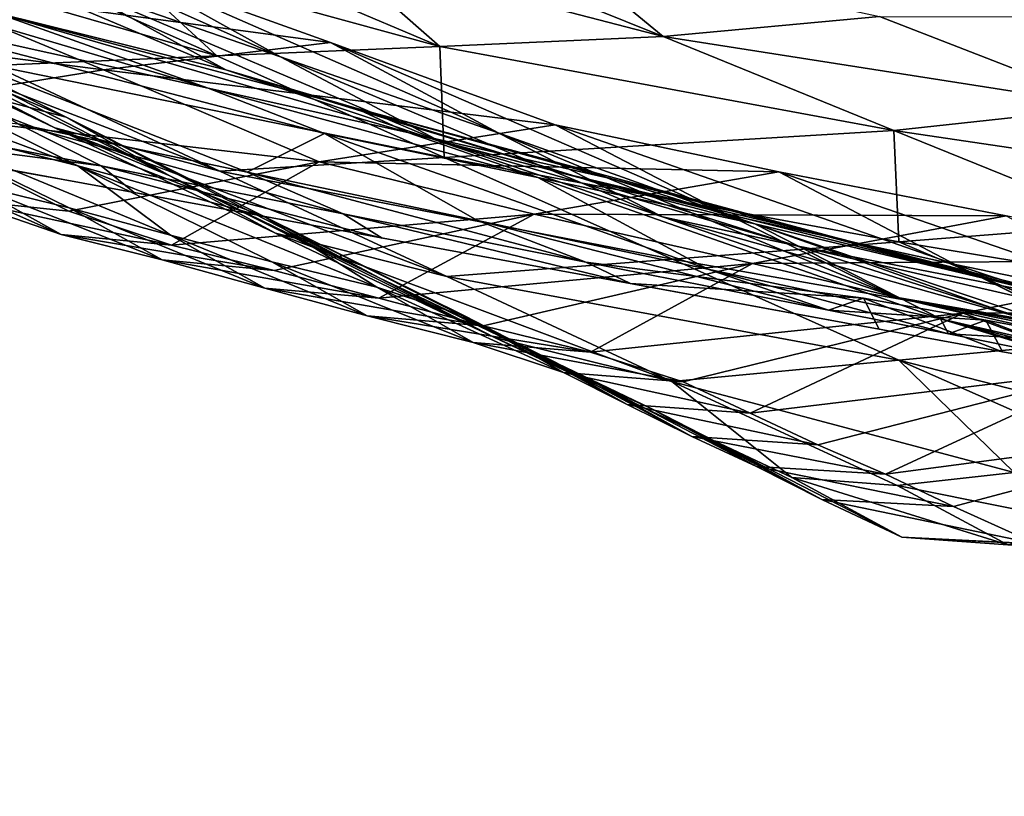
# Model space of a CAD drawing. Units: metres. Extents: x -4.32 to 0.37, y 0.39 to 3.5.
# Drawn here: x -0.64 to -0.53, y 1.12 to 1.21 of the extents above; entities that cross this region are included whole.
import ezdxf

# ---------------------------------------------------------------- set-up
doc = ezdxf.new("R2010")
doc.units = ezdxf.units.M
doc.linetypes.add('AUSGEZOGEN', pattern=[0])
doc.layers.add('Standard', color=7, linetype='AUSGEZOGEN', lineweight=25)
doc.layers.add('Standard_1', color=7, linetype='AUSGEZOGEN', lineweight=25)

msp = doc.modelspace()

# ---------------------------------------------------------------- linework, layer by layer
at = {"layer": 'Standard_1', "color": 35, "linetype": 'AUSGEZOGEN', "lineweight": 25}
for points in [[(-0.69605, 1.22443, 0.9095), (-0.67705, 1.21984, 0.9498), (-0.63221, 1.19735, 0.87676)], [(-0.69605, 1.22443, 0.9095), (-0.63221, 1.19735, 0.87676), (-0.65251, 1.2027, 0.84175)], [(-0.60828, 1.20408, 0.58442), (-0.6317, 1.21218, 0.56608), (-0.64935, 1.22235, 0.58695)], [(-0.60828, 1.20408, 0.58442), (-0.64935, 1.22235, 0.58695), (-0.62651, 1.21424, 0.60758)], [(-0.61636, 1.2006, 0.46816), (-0.66086, 1.21049, 0.45451), (-0.67908, 1.21918, 0.48255)], [(-0.61636, 1.2006, 0.46816), (-0.67908, 1.21918, 0.48255), (-0.64003, 1.20901, 0.50324)], [(-0.62063, 1.19081, 0.90632), (-0.63221, 1.19735, 0.87676), (-0.67705, 1.21984, 0.9498)], [(-0.62063, 1.19081, 0.90632), (-0.67705, 1.21984, 0.9498), (-0.66772, 1.21377, 0.98386)], [(-0.64951, 1.21748, 0.55142), (-0.6317, 1.21218, 0.56608), (-0.61436, 1.20264, 0.54541)], [(-0.64951, 1.21748, 0.55142), (-0.61436, 1.20264, 0.54541), (-0.64003, 1.20901, 0.50324)], [(-0.62752, 1.21539, 1.15925), (-0.61512, 1.21568, 1.18027), (-0.59049, 1.20524, 1.13353)], [(-0.59049, 1.20524, 1.13353), (-0.61512, 1.21568, 1.18027), (-0.60277, 1.21604, 1.20128)], [(-0.60277, 1.21604, 1.20128), (-0.59036, 1.21636, 1.2222), (-0.56556, 1.20634, 1.17298)], [(-0.56556, 1.20634, 1.17298), (-0.59049, 1.20524, 1.13353), (-0.60277, 1.21604, 1.20128)], [(-0.56556, 1.20634, 1.17298), (-0.59036, 1.21636, 1.2222), (-0.57788, 1.2165, 1.24309)], [(-0.54141, 1.20859, 1.2124), (-0.56556, 1.20634, 1.17298), (-0.57788, 1.2165, 1.24309)], [(-0.6518, 1.21473, 1.11794), (-0.63984, 1.21507, 1.13833), (-0.61538, 1.2042, 1.09409)], [(-0.61538, 1.2042, 1.09409), (-0.64029, 1.20312, 1.05566), (-0.6518, 1.21473, 1.11794)], [(-0.61538, 1.2042, 1.09409), (-0.63984, 1.21507, 1.13833), (-0.62752, 1.21539, 1.15925)], [(-0.59049, 1.20524, 1.13353), (-0.61538, 1.2042, 1.09409), (-0.62752, 1.21539, 1.15925)], [(-0.62063, 1.19081, 0.90632), (-0.66772, 1.21377, 0.98386), (-0.63347, 1.19614, 0.97719)], [(-0.66772, 1.21377, 0.98386), (-0.65806, 1.20786, 1.01806), (-0.63347, 1.19614, 0.97719)], [(-0.60267, 1.2057, 0.62892), (-0.62651, 1.21424, 0.60758), (-0.65093, 1.21216, 0.62266)], [(-0.58397, 1.1956, 0.60339), (-0.60828, 1.20408, 0.58442), (-0.62651, 1.21424, 0.60758)], [(-0.58397, 1.1956, 0.60339), (-0.62651, 1.21424, 0.60758), (-0.60267, 1.2057, 0.62892)], [(-0.62803, 1.20264, 0.64576), (-0.65093, 1.21216, 0.62266), (-0.6768, 1.20889, 0.63753)], [(-0.60267, 1.2057, 0.62892), (-0.65093, 1.21216, 0.62266), (-0.62803, 1.20264, 0.64576)], [(-0.59037, 1.1946, 0.56148), (-0.61436, 1.20264, 0.54541), (-0.6317, 1.21218, 0.56608)], [(-0.59037, 1.1946, 0.56148), (-0.6317, 1.21218, 0.56608), (-0.60828, 1.20408, 0.58442)], [(-0.61197, 1.19121, 0.42906), (-0.63759, 1.19661, 0.42582), (-0.66086, 1.21049, 0.45451)], [(-0.66086, 1.21049, 0.45451), (-0.61636, 1.2006, 0.46816), (-0.60334, 1.19554, 0.44982)], [(-0.60334, 1.19554, 0.44982), (-0.61197, 1.19121, 0.42906), (-0.66086, 1.21049, 0.45451)], [(-0.62803, 1.20264, 0.64576), (-0.6768, 1.20889, 0.63753), (-0.65491, 1.19827, 0.66241)], [(-0.6309, 1.19191, 0.80816), (-0.65292, 1.19753, 0.77536), (-0.67394, 1.20793, 0.80629)], [(-0.6309, 1.19191, 0.80816), (-0.67394, 1.20793, 0.80629), (-0.65251, 1.2027, 0.84175)], [(-0.61436, 1.20264, 0.54541), (-0.59996, 1.19839, 0.52457), (-0.64003, 1.20901, 0.50324)], [(-0.59405, 1.19565, 0.47497), (-0.61636, 1.2006, 0.46816), (-0.64003, 1.20901, 0.50324)], [(-0.64003, 1.20901, 0.50324), (-0.59996, 1.19839, 0.52457), (-0.59405, 1.19565, 0.47497)], [(-0.51543, 1.19849, 1.15879), (-0.56556, 1.20634, 1.17298), (-0.54141, 1.20859, 1.2124)], [(-0.49487, 1.20852, 1.19665), (-0.51543, 1.19849, 1.15879), (-0.54141, 1.20859, 1.2124)], [(-0.61503, 1.19133, 1.01233), (-0.63347, 1.19614, 0.97719), (-0.65806, 1.20786, 1.01806)], [(-0.61503, 1.19133, 1.01233), (-0.65806, 1.20786, 1.01806), (-0.64029, 1.20312, 1.05566)], [(-0.59049, 1.20524, 1.13353), (-0.56556, 1.20634, 1.17298), (-0.53981, 1.19587, 1.12195)], [(-0.51543, 1.19849, 1.15879), (-0.53981, 1.19587, 1.12195), (-0.56556, 1.20634, 1.17298)], [(-0.57761, 1.19649, 0.65119), (-0.60267, 1.2057, 0.62892), (-0.62803, 1.20264, 0.64576)], [(-0.58998, 1.19285, 1.04823), (-0.61538, 1.2042, 1.09409), (-0.59049, 1.20524, 1.13353)], [(-0.55841, 1.18649, 0.62319), (-0.58397, 1.1956, 0.60339), (-0.60267, 1.2057, 0.62892)], [(-0.55841, 1.18649, 0.62319), (-0.60267, 1.2057, 0.62892), (-0.57761, 1.19649, 0.65119)], [(-0.53981, 1.19587, 1.12195), (-0.58998, 1.19285, 1.04823), (-0.59049, 1.20524, 1.13353)], [(-0.58998, 1.19285, 1.04823), (-0.64029, 1.20312, 1.05566), (-0.61538, 1.2042, 1.09409)], [(-0.56561, 1.18623, 0.57811), (-0.59037, 1.1946, 0.56148), (-0.60828, 1.20408, 0.58442)], [(-0.56561, 1.18623, 0.57811), (-0.60828, 1.20408, 0.58442), (-0.58397, 1.1956, 0.60339)], [(-0.60395, 1.19238, 0.66987), (-0.62803, 1.20264, 0.64576), (-0.65491, 1.19827, 0.66241)], [(-0.60996, 1.18619, 0.84055), (-0.6309, 1.19191, 0.80816), (-0.65251, 1.2027, 0.84175)], [(-0.60996, 1.18619, 0.84055), (-0.65251, 1.2027, 0.84175), (-0.63221, 1.19735, 0.87676)], [(-0.58998, 1.19285, 1.04823), (-0.61503, 1.19133, 1.01233), (-0.64029, 1.20312, 1.05566)], [(-0.57761, 1.19649, 0.65119), (-0.62803, 1.20264, 0.64576), (-0.60395, 1.19238, 0.66987)], [(-0.57565, 1.19084, 0.53836), (-0.59996, 1.19839, 0.52457), (-0.61436, 1.20264, 0.54541)], [(-0.57565, 1.19084, 0.53836), (-0.61436, 1.20264, 0.54541), (-0.59037, 1.1946, 0.56148)], [(-0.28036, 1.12582), (-0.28036, 1.12582, 0.4), (-0.69808, 1.20241, 0.4), (-0.69808, 1.20241)], [(-0.62829, 1.1919, 0.41262), (-0.67727, 1.19831, 0.4), (-0.67969, 1.2018, 0.40962)], [(-0.67969, 1.2018, 0.40962), (-0.63759, 1.19661, 0.42582), (-0.62829, 1.1919, 0.41262)], [(-0.57954, 1.1906, 0.4548), (-0.60334, 1.19554, 0.44982), (-0.61636, 1.2006, 0.46816)], [(-0.57954, 1.1906, 0.4548), (-0.61636, 1.2006, 0.46816), (-0.59405, 1.19565, 0.47497)], [(-0.62829, 1.1919, 0.41262), (-0.62461, 1.18894, 0.4), (-0.67727, 1.19831, 0.4)], [(-0.60395, 1.19238, 0.66987), (-0.65491, 1.19827, 0.66241), (-0.63189, 1.18684, 0.68837)], [(-0.644, 1.18811, 0.70025), (-0.63189, 1.18684, 0.68837), (-0.65491, 1.19827, 0.66241)], [(-0.59996, 1.19839, 0.52457), (-0.57115, 1.19041, 0.48224), (-0.59405, 1.19565, 0.47497)], [(-0.5462, 1.18389, 0.49141), (-0.57115, 1.19041, 0.48224), (-0.59996, 1.19839, 0.52457)], [(-0.5462, 1.18389, 0.49141), (-0.59996, 1.19839, 0.52457), (-0.57565, 1.19084, 0.53836)], [(-0.48936, 1.18839, 1.1048), (-0.53981, 1.19587, 1.12195), (-0.51543, 1.19849, 1.15879)], [(-0.65292, 1.19753, 0.77536), (-0.63184, 1.18722, 0.74443), (-0.64299, 1.18993, 0.72948)], [(-0.62053, 1.18419, 0.75953), (-0.63184, 1.18722, 0.74443), (-0.65292, 1.19753, 0.77536)], [(-0.65292, 1.19753, 0.77536), (-0.6309, 1.19191, 0.80816), (-0.62053, 1.18419, 0.75953)], [(-0.59727, 1.17941, 0.86789), (-0.60996, 1.18619, 0.84055), (-0.63221, 1.19735, 0.87676)], [(-0.59727, 1.17941, 0.86789), (-0.63221, 1.19735, 0.87676), (-0.62063, 1.19081, 0.90632)], [(-0.60127, 1.18654, 0.4142), (-0.62829, 1.1919, 0.41262), (-0.63759, 1.19661, 0.42582)], [(-0.60127, 1.18654, 0.4142), (-0.63759, 1.19661, 0.42582), (-0.61197, 1.19121, 0.42906)], [(-0.63347, 1.19614, 0.97719), (-0.60881, 1.18441, 0.93602), (-0.62063, 1.19081, 0.90632)], [(-0.5897, 1.17955, 0.96867), (-0.60881, 1.18441, 0.93602), (-0.63347, 1.19614, 0.97719)], [(-0.5897, 1.17955, 0.96867), (-0.63347, 1.19614, 0.97719), (-0.61503, 1.19133, 1.01233)], [(-0.55265, 1.19124, 0.67438), (-0.57761, 1.19649, 0.65119), (-0.60395, 1.19238, 0.66987)], [(-0.53981, 1.19587, 1.12195), (-0.53926, 1.18342, 1.0363), (-0.58998, 1.19285, 1.04823)], [(-0.53296, 1.1809, 0.64381), (-0.55841, 1.18649, 0.62319), (-0.57761, 1.19649, 0.65119)], [(-0.53296, 1.1809, 0.64381), (-0.57761, 1.19649, 0.65119), (-0.55265, 1.19124, 0.67438)], [(-0.53981, 1.19587, 1.12195), (-0.51397, 1.18541, 1.07056), (-0.53926, 1.18342, 1.0363)], [(-0.48936, 1.18839, 1.1048), (-0.51397, 1.18541, 1.07056), (-0.53981, 1.19587, 1.12195)], [(-0.60334, 1.19554, 0.44982), (-0.58628, 1.1858, 0.43228), (-0.61197, 1.19121, 0.42906)], [(-0.56057, 1.18039, 0.4355), (-0.58628, 1.1858, 0.43228), (-0.60334, 1.19554, 0.44982)], [(-0.56057, 1.18039, 0.4355), (-0.60334, 1.19554, 0.44982), (-0.57954, 1.1906, 0.4548)], [(-0.55532, 1.18545, 0.46012), (-0.57954, 1.1906, 0.4548), (-0.59405, 1.19565, 0.47497)], [(-0.55532, 1.18545, 0.46012), (-0.59405, 1.19565, 0.47497), (-0.57115, 1.19041, 0.48224)], [(-0.53958, 1.17725, 0.59547), (-0.56561, 1.18623, 0.57811), (-0.58397, 1.1956, 0.60339)], [(-0.53958, 1.17725, 0.59547), (-0.58397, 1.1956, 0.60339), (-0.55841, 1.18649, 0.62319)], [(-0.63276, 1.18425, 0.7142), (-0.644, 1.18811, 0.70025), (-0.65411, 1.19371, 0.71487)], [(-0.63276, 1.18425, 0.7142), (-0.65411, 1.19371, 0.71487), (-0.64299, 1.18993, 0.72948)], [(-0.55067, 1.18299, 0.55263), (-0.57565, 1.19084, 0.53836), (-0.59037, 1.1946, 0.56148)], [(-0.55067, 1.18299, 0.55263), (-0.59037, 1.1946, 0.56148), (-0.56561, 1.18623, 0.57811)], [(-0.5645, 1.1815, 1.00204), (-0.61503, 1.19133, 1.01233), (-0.58998, 1.19285, 1.04823)], [(-0.53926, 1.18342, 1.0363), (-0.5645, 1.1815, 1.00204), (-0.58998, 1.19285, 1.04823)], [(-0.60395, 1.19238, 0.66987), (-0.63189, 1.18684, 0.68837), (-0.62044, 1.18305, 0.70175)], [(-0.59753, 1.17837, 0.78984), (-0.60924, 1.18121, 0.77458), (-0.6309, 1.19191, 0.80816)], [(-0.6309, 1.19191, 0.80816), (-0.60996, 1.18619, 0.84055), (-0.59753, 1.17837, 0.78984)], [(-0.6309, 1.19191, 0.80816), (-0.60924, 1.18121, 0.77458), (-0.62053, 1.18419, 0.75953)], [(-0.59692, 1.18386, 0.4), (-0.62461, 1.18894, 0.4), (-0.62829, 1.1919, 0.41262)], [(-0.59692, 1.18386, 0.4), (-0.62829, 1.1919, 0.41262), (-0.60127, 1.18654, 0.4142)], [(-0.57996, 1.18651, 0.69499), (-0.60395, 1.19238, 0.66987), (-0.62044, 1.18305, 0.70175)], [(-0.55265, 1.19124, 0.67438), (-0.60395, 1.19238, 0.66987), (-0.57996, 1.18651, 0.69499)], [(-0.58438, 1.17277, 0.89535), (-0.59727, 1.17941, 0.86789), (-0.62063, 1.19081, 0.90632)], [(-0.58438, 1.17277, 0.89535), (-0.62063, 1.19081, 0.90632), (-0.60881, 1.18441, 0.93602)], [(-0.5645, 1.1815, 1.00204), (-0.5897, 1.17955, 0.96867), (-0.61503, 1.19133, 1.01233)], [(-0.5742, 1.18118, 0.41577), (-0.60127, 1.18654, 0.4142), (-0.61197, 1.19121, 0.42906)], [(-0.5742, 1.18118, 0.41577), (-0.61197, 1.19121, 0.42906), (-0.58628, 1.1858, 0.43228)], [(-0.52726, 1.18633, 0.69801), (-0.55265, 1.19124, 0.67438), (-0.57996, 1.18651, 0.69499)], [(-0.53461, 1.17484, 0.43895), (-0.56057, 1.18039, 0.4355), (-0.57954, 1.1906, 0.4548)], [(-0.53461, 1.17484, 0.43895), (-0.57954, 1.1906, 0.4548), (-0.55532, 1.18545, 0.46012)], [(-0.57565, 1.19084, 0.53836), (-0.55067, 1.18299, 0.55263), (-0.52081, 1.17717, 0.5009)], [(-0.57565, 1.19084, 0.53836), (-0.52081, 1.17717, 0.5009), (-0.5462, 1.18389, 0.49141)], [(-0.52998, 1.17942, 0.46686), (-0.55532, 1.18545, 0.46012), (-0.57115, 1.19041, 0.48224)], [(-0.52998, 1.17942, 0.46686), (-0.57115, 1.19041, 0.48224), (-0.5462, 1.18389, 0.49141)], [(-0.50706, 1.1756, 0.66482), (-0.53296, 1.1809, 0.64381), (-0.55265, 1.19124, 0.67438)], [(-0.50706, 1.1756, 0.66482), (-0.55265, 1.19124, 0.67438), (-0.52726, 1.18633, 0.69801)], [(-0.62148, 1.18141, 0.72847), (-0.63276, 1.18425, 0.7142), (-0.64299, 1.18993, 0.72948)], [(-0.62148, 1.18141, 0.72847), (-0.64299, 1.18993, 0.72948), (-0.63184, 1.18722, 0.74443)], [(-0.62044, 1.18305, 0.70175), (-0.63189, 1.18684, 0.68837), (-0.644, 1.18811, 0.70025)], [(-0.62044, 1.18305, 0.70175), (-0.644, 1.18811, 0.70025), (-0.63276, 1.18425, 0.7142)], [(-0.61002, 1.17827, 0.74289), (-0.62148, 1.18141, 0.72847), (-0.63184, 1.18722, 0.74443)], [(-0.61002, 1.17827, 0.74289), (-0.63184, 1.18722, 0.74443), (-0.62053, 1.18419, 0.75953)], [(-0.62044, 1.18305, 0.70175), (-0.60896, 1.18024, 0.71544), (-0.57996, 1.18651, 0.69499)], [(-0.60996, 1.18619, 0.84055), (-0.58765, 1.17512, 0.80433), (-0.59753, 1.17837, 0.78984)], [(-0.58079, 1.17162, 0.81677), (-0.58765, 1.17512, 0.80433), (-0.60996, 1.18619, 0.84055)], [(-0.60996, 1.18619, 0.84055), (-0.59727, 1.17941, 0.86789), (-0.58079, 1.17162, 0.81677)], [(-0.57996, 1.18651, 0.69499), (-0.60896, 1.18024, 0.71544), (-0.5973, 1.17713, 0.72927)], [(-0.56919, 1.17878, 0.4), (-0.59692, 1.18386, 0.4), (-0.60127, 1.18654, 0.4142)], [(-0.56919, 1.17878, 0.4), (-0.60127, 1.18654, 0.4142), (-0.5742, 1.18118, 0.41577)], [(-0.55558, 1.18103, 0.7206), (-0.57996, 1.18651, 0.69499), (-0.5973, 1.17713, 0.72927)], [(-0.52726, 1.18633, 0.69801), (-0.57996, 1.18651, 0.69499), (-0.55558, 1.18103, 0.7206)], [(-0.5244, 1.1746, 0.56753), (-0.55067, 1.18299, 0.55263), (-0.56561, 1.18623, 0.57811)], [(-0.5244, 1.1746, 0.56753), (-0.56561, 1.18623, 0.57811), (-0.53958, 1.17725, 0.59547)], [(-0.51365, 1.17137, 0.61354), (-0.53958, 1.17725, 0.59547), (-0.55841, 1.18649, 0.62319)], [(-0.51365, 1.17137, 0.61354), (-0.55841, 1.18649, 0.62319), (-0.53296, 1.1809, 0.64381)], [(-0.50269, 1.18137, 0.72135), (-0.52726, 1.18633, 0.69801), (-0.55558, 1.18103, 0.7206)], [(-0.5471, 1.17582, 0.41734), (-0.5742, 1.18118, 0.41577), (-0.58628, 1.1858, 0.43228)], [(-0.5471, 1.17582, 0.41734), (-0.58628, 1.1858, 0.43228), (-0.56057, 1.18039, 0.4355)], [(-0.5085, 1.16884, 0.44334), (-0.53461, 1.17484, 0.43895), (-0.55532, 1.18545, 0.46012)], [(-0.5085, 1.16884, 0.44334), (-0.55532, 1.18545, 0.46012), (-0.52998, 1.17942, 0.46686)], [(-0.48837, 1.17502, 1.01978), (-0.53926, 1.18342, 1.0363), (-0.51397, 1.18541, 1.07056)], [(-0.60896, 1.18024, 0.71544), (-0.62044, 1.18305, 0.70175), (-0.63276, 1.18425, 0.7142)], [(-0.60896, 1.18024, 0.71544), (-0.63276, 1.18425, 0.7142), (-0.62148, 1.18141, 0.72847)], [(-0.5986, 1.17517, 0.75725), (-0.61002, 1.17827, 0.74289), (-0.62053, 1.18419, 0.75953)], [(-0.5986, 1.17517, 0.75725), (-0.62053, 1.18419, 0.75953), (-0.60924, 1.18121, 0.77458)], [(-0.5646, 1.16785, 0.92555), (-0.58438, 1.17277, 0.89535), (-0.60881, 1.18441, 0.93602)], [(-0.5646, 1.16785, 0.92555), (-0.60881, 1.18441, 0.93602), (-0.5897, 1.17955, 0.96867)], [(-0.50432, 1.17323, 0.47385), (-0.52998, 1.17942, 0.46686), (-0.5462, 1.18389, 0.49141)], [(-0.50432, 1.17323, 0.47385), (-0.5462, 1.18389, 0.49141), (-0.52081, 1.17717, 0.5009)], [(-0.51384, 1.17259, 0.98809), (-0.5645, 1.1815, 1.00204), (-0.53926, 1.18342, 1.0363)], [(-0.4941, 1.17, 0.51081), (-0.52081, 1.17717, 0.5009), (-0.55067, 1.18299, 0.55263)], [(-0.4941, 1.17, 0.51081), (-0.55067, 1.18299, 0.55263), (-0.5244, 1.1746, 0.56753)], [(-0.48837, 1.17502, 1.01978), (-0.51384, 1.17259, 0.98809), (-0.53926, 1.18342, 1.0363)], [(-0.5973, 1.17713, 0.72927), (-0.60896, 1.18024, 0.71544), (-0.62148, 1.18141, 0.72847)], [(-0.5973, 1.17713, 0.72927), (-0.62148, 1.18141, 0.72847), (-0.61002, 1.17827, 0.74289)], [(-0.58676, 1.17221, 0.77182), (-0.5986, 1.17517, 0.75725), (-0.60924, 1.18121, 0.77458)], [(-0.58676, 1.17221, 0.77182), (-0.60924, 1.18121, 0.77458), (-0.59753, 1.17837, 0.78984)], [(-0.5973, 1.17713, 0.72927), (-0.58566, 1.17407, 0.74304), (-0.55558, 1.18103, 0.7206)], [(-0.53925, 1.17023, 0.95641), (-0.5897, 1.17955, 0.96867), (-0.5645, 1.1815, 1.00204)], [(-0.55558, 1.18103, 0.7206), (-0.58566, 1.17407, 0.74304), (-0.57365, 1.17113, 0.75702)], [(-0.5742, 1.18118, 0.41577), (-0.5471, 1.17582, 0.41734), (-0.54318, 1.17716, 0.40875)], [(-0.56919, 1.17878, 0.4), (-0.5742, 1.18118, 0.41577), (-0.54318, 1.17716, 0.40875)], [(-0.53208, 1.17548, 0.74589), (-0.55558, 1.18103, 0.7206), (-0.57365, 1.17113, 0.75702)], [(-0.51384, 1.17259, 0.98809), (-0.53925, 1.17023, 0.95641), (-0.5645, 1.1815, 1.00204)], [(-0.50269, 1.18137, 0.72135), (-0.55558, 1.18103, 0.7206), (-0.53208, 1.17548, 0.74589)], [(-0.48724, 1.16573, 0.63196), (-0.51365, 1.17137, 0.61354), (-0.53296, 1.1809, 0.64381)], [(-0.48724, 1.16573, 0.63196), (-0.53296, 1.1809, 0.64381), (-0.50706, 1.1756, 0.66482)], [(-0.48459, 1.17574, 0.74113), (-0.50269, 1.18137, 0.72135), (-0.53208, 1.17548, 0.74589)], [(-0.56688, 1.16483, 0.84211), (-0.57384, 1.16811, 0.82945), (-0.59727, 1.17941, 0.86789)], [(-0.59727, 1.17941, 0.86789), (-0.58438, 1.17277, 0.89535), (-0.56688, 1.16483, 0.84211)], [(-0.59727, 1.17941, 0.86789), (-0.57384, 1.16811, 0.82945), (-0.58079, 1.17162, 0.81677)], [(-0.53925, 1.17023, 0.95641), (-0.5646, 1.16785, 0.92555), (-0.5897, 1.17955, 0.96867)], [(-0.5337, 1.17317, 0.41811), (-0.5471, 1.17582, 0.41734), (-0.56057, 1.18039, 0.4355)], [(-0.56057, 1.18039, 0.4355), (-0.53461, 1.17484, 0.43895), (-0.5337, 1.17317, 0.41811)], [(-0.49535, 1.16578, 0.44562), (-0.5085, 1.16884, 0.44334), (-0.52998, 1.17942, 0.46686)], [(-0.52998, 1.17942, 0.46686), (-0.50432, 1.17323, 0.47385), (-0.49535, 1.16578, 0.44562)], [(-0.58566, 1.17407, 0.74304), (-0.5973, 1.17713, 0.72927), (-0.61002, 1.17827, 0.74289)], [(-0.58566, 1.17407, 0.74304), (-0.61002, 1.17827, 0.74289), (-0.5986, 1.17517, 0.75725)], [(-0.57669, 1.16886, 0.78566), (-0.58676, 1.17221, 0.77182), (-0.59753, 1.17837, 0.78984)], [(-0.57669, 1.16886, 0.78566), (-0.59753, 1.17837, 0.78984), (-0.58765, 1.17512, 0.80433)], [(-0.54318, 1.17716, 0.40875), (-0.54143, 1.17369, 0.4), (-0.56919, 1.17878, 0.4)], [(-0.52955, 1.17469, 0.40914), (-0.54318, 1.17716, 0.40875), (-0.5471, 1.17582, 0.41734)], [(-0.52768, 1.17117, 0.4), (-0.54143, 1.17369, 0.4), (-0.54318, 1.17716, 0.40875)], [(-0.52768, 1.17117, 0.4), (-0.54318, 1.17716, 0.40875), (-0.52955, 1.17469, 0.40914)], [(-0.49824, 1.16888, 0.58304), (-0.5244, 1.1746, 0.56753), (-0.53958, 1.17725, 0.59547)], [(-0.49824, 1.16888, 0.58304), (-0.53958, 1.17725, 0.59547), (-0.51365, 1.17137, 0.61354)], [(-0.57365, 1.17113, 0.75702), (-0.58566, 1.17407, 0.74304), (-0.5986, 1.17517, 0.75725)], [(-0.57365, 1.17113, 0.75702), (-0.5986, 1.17517, 0.75725), (-0.58676, 1.17221, 0.77182)], [(-0.56956, 1.16528, 0.79753), (-0.57669, 1.16886, 0.78566), (-0.58765, 1.17512, 0.80433)], [(-0.56956, 1.16528, 0.79753), (-0.58765, 1.17512, 0.80433), (-0.58079, 1.17162, 0.81677)], [(-0.57365, 1.17113, 0.75702), (-0.56331, 1.16782, 0.77029), (-0.53208, 1.17548, 0.74589)], [(-0.53208, 1.17548, 0.74589), (-0.56331, 1.16782, 0.77029), (-0.55583, 1.16431, 0.78168)], [(-0.51547, 1.1692, 0.76728), (-0.53208, 1.17548, 0.74589), (-0.55583, 1.16431, 0.78168)], [(-0.52955, 1.17469, 0.40914), (-0.5471, 1.17582, 0.41734), (-0.5337, 1.17317, 0.41811)], [(-0.48459, 1.17574, 0.74113), (-0.53208, 1.17548, 0.74589), (-0.51547, 1.1692, 0.76728)], [(-0.53461, 1.17484, 0.43895), (-0.5199, 1.17039, 0.41902), (-0.5337, 1.17317, 0.41811)], [(-0.50666, 1.16766, 0.42006), (-0.5199, 1.17039, 0.41902), (-0.53461, 1.17484, 0.43895)], [(-0.53461, 1.17484, 0.43895), (-0.5085, 1.16884, 0.44334), (-0.49879, 1.16458, 0.43201)], [(-0.49879, 1.16458, 0.43201), (-0.50666, 1.16766, 0.42006), (-0.53461, 1.17484, 0.43895)], [(-0.51563, 1.17213, 0.4096), (-0.52955, 1.17469, 0.40914), (-0.5337, 1.17317, 0.41811)], [(-0.51373, 1.16861, 0.4), (-0.52768, 1.17117, 0.4), (-0.52955, 1.17469, 0.40914)], [(-0.51373, 1.16861, 0.4), (-0.52955, 1.17469, 0.40914), (-0.51563, 1.17213, 0.4096)], [(-0.58438, 1.17277, 0.89535), (-0.55987, 1.16124, 0.85467), (-0.56688, 1.16483, 0.84211)], [(-0.55118, 1.15712, 0.86836), (-0.55987, 1.16124, 0.85467), (-0.58438, 1.17277, 0.89535)], [(-0.58438, 1.17277, 0.89535), (-0.5646, 1.16785, 0.92555), (-0.55118, 1.15712, 0.86836)], [(-0.51563, 1.17213, 0.4096), (-0.5337, 1.17317, 0.41811), (-0.5199, 1.17039, 0.41902)], [(-0.56331, 1.16782, 0.77029), (-0.57365, 1.17113, 0.75702), (-0.58676, 1.17221, 0.77182)], [(-0.56331, 1.16782, 0.77029), (-0.58676, 1.17221, 0.77182), (-0.57669, 1.16886, 0.78566)], [(-0.53925, 1.17023, 0.95641), (-0.51384, 1.17259, 0.98809), (-0.50117, 1.16048, 0.9253)], [(-0.56234, 1.1617, 0.80963), (-0.56956, 1.16528, 0.79753), (-0.58079, 1.17162, 0.81677)], [(-0.56234, 1.1617, 0.80963), (-0.58079, 1.17162, 0.81677), (-0.57384, 1.16811, 0.82945)], [(-0.5646, 1.16785, 0.92555), (-0.53925, 1.17023, 0.95641), (-0.52638, 1.15768, 0.89662)], [(-0.53925, 1.17023, 0.95641), (-0.51393, 1.15907, 0.91078), (-0.52638, 1.15768, 0.89662)], [(-0.50117, 1.16048, 0.9253), (-0.51393, 1.15907, 0.91078), (-0.53925, 1.17023, 0.95641)], [(-0.55583, 1.16431, 0.78168), (-0.56331, 1.16782, 0.77029), (-0.57669, 1.16886, 0.78566)], [(-0.55583, 1.16431, 0.78168), (-0.57669, 1.16886, 0.78566), (-0.56956, 1.16528, 0.79753)], [(-0.55583, 1.16431, 0.78168), (-0.54828, 1.16078, 0.79329), (-0.51547, 1.1692, 0.76728)], [(-0.51547, 1.1692, 0.76728), (-0.54828, 1.16078, 0.79329), (-0.54073, 1.15749, 0.80488)], [(-0.49877, 1.16304, 0.78876), (-0.51547, 1.1692, 0.76728), (-0.54073, 1.15749, 0.80488)], [(-0.55512, 1.15834, 0.82171), (-0.56234, 1.1617, 0.80963), (-0.57384, 1.16811, 0.82945)], [(-0.55512, 1.15834, 0.82171), (-0.57384, 1.16811, 0.82945), (-0.56688, 1.16483, 0.84211)], [(-0.52638, 1.15768, 0.89662), (-0.53944, 1.15625, 0.88242), (-0.5646, 1.16785, 0.92555)], [(-0.5646, 1.16785, 0.92555), (-0.53944, 1.15625, 0.88242), (-0.55118, 1.15712, 0.86836)], [(-0.54828, 1.16078, 0.79329), (-0.55583, 1.16431, 0.78168), (-0.56956, 1.16528, 0.79753)], [(-0.54828, 1.16078, 0.79329), (-0.56956, 1.16528, 0.79753), (-0.56234, 1.1617, 0.80963)], [(-0.54784, 1.15467, 0.8337), (-0.55512, 1.15834, 0.82171), (-0.56688, 1.16483, 0.84211)], [(-0.54784, 1.15467, 0.8337), (-0.56688, 1.16483, 0.84211), (-0.55987, 1.16124, 0.85467)], [(-0.54073, 1.15749, 0.80488), (-0.53313, 1.15388, 0.81639), (-0.49877, 1.16304, 0.78876)], [(-0.49877, 1.16304, 0.78876), (-0.53313, 1.15388, 0.81639), (-0.52391, 1.14973, 0.82892)], [(-0.54073, 1.15749, 0.80488), (-0.54828, 1.16078, 0.79329), (-0.56234, 1.1617, 0.80963)], [(-0.54073, 1.15749, 0.80488), (-0.56234, 1.1617, 0.80963), (-0.55512, 1.15834, 0.82171)], [(-0.53892, 1.15046, 0.84676), (-0.54784, 1.15467, 0.8337), (-0.55987, 1.16124, 0.85467)], [(-0.53892, 1.15046, 0.84676), (-0.55987, 1.16124, 0.85467), (-0.55118, 1.15712, 0.86836)], [(-0.53313, 1.15388, 0.81639), (-0.54073, 1.15749, 0.80488), (-0.55512, 1.15834, 0.82171)], [(-0.53313, 1.15388, 0.81639), (-0.55512, 1.15834, 0.82171), (-0.54784, 1.15467, 0.8337)], [(-0.51401, 1.15114, 0.87374), (-0.53944, 1.15625, 0.88242), (-0.52638, 1.15768, 0.89662)], [(-0.52709, 1.14962, 0.86019), (-0.53892, 1.15046, 0.84676), (-0.55118, 1.15712, 0.86836)], [(-0.52709, 1.14962, 0.86019), (-0.55118, 1.15712, 0.86836), (-0.53944, 1.15625, 0.88242)], [(-0.51401, 1.15114, 0.87374), (-0.52709, 1.14962, 0.86019), (-0.53944, 1.15625, 0.88242)], [(-0.52391, 1.14973, 0.82892), (-0.53313, 1.15388, 0.81639), (-0.54784, 1.15467, 0.8337)], [(-0.52391, 1.14973, 0.82892), (-0.54784, 1.15467, 0.8337), (-0.53892, 1.15046, 0.84676)], [(-0.51192, 1.14905, 0.84179), (-0.52391, 1.14973, 0.82892), (-0.53892, 1.15046, 0.84676)], [(-0.51192, 1.14905, 0.84179), (-0.53892, 1.15046, 0.84676), (-0.52709, 1.14962, 0.86019)]]:
    msp.add_3dface(points, dxfattribs=at)

# ---------------------------------------------------------------- meshes
at = {"layer": 'Standard', "color": 117, "linetype": 'AUSGEZOGEN', "lineweight": 25}
mesh = msp.add_polyface(dxfattribs=at)
corners = [(-1.78439, 0.93432, -0.2), (0.21561, 0.93432, -0.2), (0.21561, 2.43432, -0.2), (-1.78439, 2.43432, -0.2), (0.21561, 0.93432, 0), (-1.78439, 0.93432, 0), (-1.78439, 2.43432, 0), (0.21561, 2.43432, 0)]
mesh.append_faces([[corners[k] for k in face] for face in [(0, 1, 2, 3), (4, 5, 6, 7), (1, 0, 5, 4), (2, 1, 4, 7), (3, 2, 7, 6), (0, 3, 6, 5)]], dxfattribs={"color": 117})

doc.saveas('drawing.dxf')
